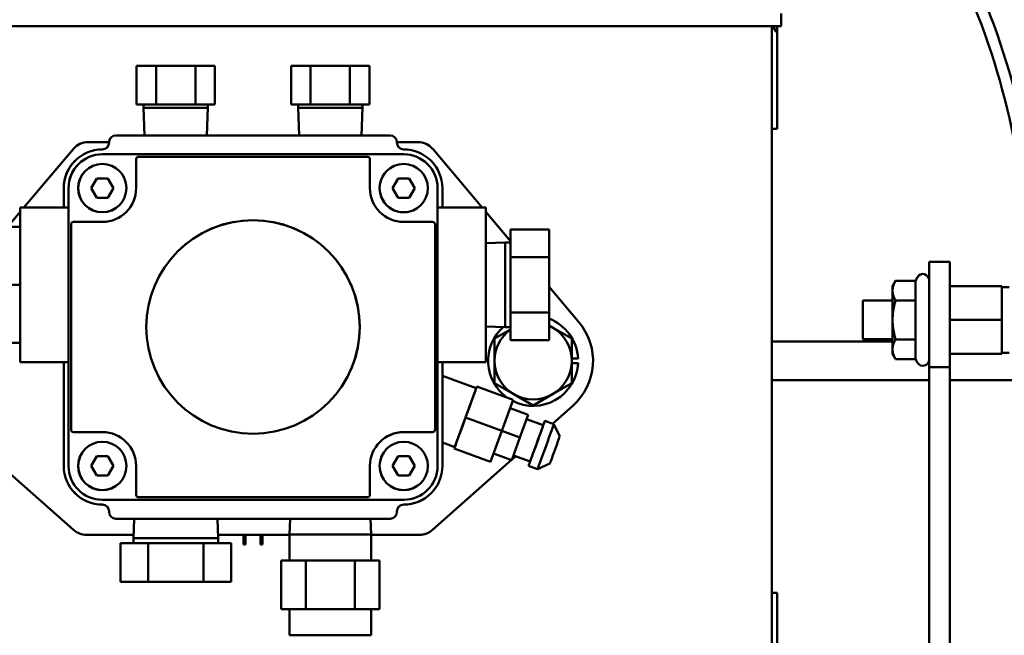
# Model space of a CAD drawing. Extents: x 14 to 236, y 14 to 176.
# Drawn here: x 142 to 148, y 56 to 60 of the extents above; entities that cross this region are included whole.
import ezdxf

# ---------------------------------------------------------------- set-up
doc = ezdxf.new("R2010")
doc.units = 0
doc.header["$LTSCALE"] = 0.16
doc.header["$MEASUREMENT"] = 0
doc.layers.get('DEFPOINTS').update_dxf_attribs({"linetype": 'CONTINUOUS'})
doc.layers.add('DIMENSIONS', color=60, linetype='CONTINUOUS')
doc.layers.add('Visible (ANSI)', color=7, linetype='CONTINUOUS', lineweight=50)
doc.styles.add('ROMANS', font='romans')
doc.dimstyles.new('DIM$0', dxfattribs={"dimscale": 15, "dimtxt": 0.125, "dimasz": 0.15625, "dimexe": 0.125, "dimexo": 0.0625, "dimgap": 0.09375, "dimtad": 0, "dimdec": 3, "dimzin": 0, "dimdsep": 46, "dimlunit": 5, "dimtxsty": 'ROMANS', "dimcen": 0, "dimadec": 0, "dimazin": 0, "dimtfac": 0.875, "dimtdec": 3, "dimtofl": 0, "dimtmove": 0, "dimatfit": 3, "dimfxl": 0, "dimtolj": 1, "dimtzin": 0, "dimarcsym": 0})

# ---------------------------------------------------------------- blocks, each defined once
blk = doc.blocks.new('*D10')
at = {"layer": 'DEFPOINTS', "color": 0, "transparency": 16777216}
for p in [(127.2747, 62.0808, 0), (157.2747, 42.1709, 0), (157.2747, 29.9594)]:
    blk.add_point(p, dxfattribs=at)
at = {"layer": 'DIMENSIONS', "color": 0, "lineweight": -2, "transparency": 16777216}
for p, q in [((127.2747, 61.0808), (127.2747, 27.9594)), ((157.2747, 41.1709), (157.2747, 27.9594)), ((129.7747, 29.9594), (140.5978, 29.9594)), ((154.7747, 29.9594), (146.8359, 29.9594))]:
    blk.add_line(p, q, dxfattribs=at)
at = {"layer": 'DIMENSIONS', "color": 0, "transparency": 16777216}
for points in [[(129.7747, 30.3761), (129.7747, 29.5428), (127.2747, 29.9594)], [(154.7747, 30.3761), (154.7747, 29.5428), (157.2747, 29.9594)]]:
    blk.add_solid(points, dxfattribs=at)
at = {"layer": 'DIMENSIONS', "color": 0, "transparency": 16777216, "insert": (143.7168, 29.9594), "char_height": 2, "attachment_point": 5, "style": 'ROMANS'}
blk.add_mtext('\\A1;30', dxfattribs=at)

msp = doc.modelspace()

# ---------------------------------------------------------------- linework, layer by layer
at = {"layer": 'Visible (ANSI)'}
for p, q in [((146.70123, 60.0019, -0.00001), (146.70123, 59.9199, -0.00001)), ((141.30953, 59.9199, -0.00001), (146.70123, 59.9199, -0.00001)), ((146.64197, 59.9199, -0.00001), (146.64197, 55.57284, -0.00001)), ((146.6753, 59.9199, -0.00001), (146.6753, 59.25469, -0.00001)), ((142.65765, 59.66276, -0.00001), (142.53064, 59.66274, -0.00001)), ((142.53064, 59.66274, -0.00001), (142.53064, 59.41274, -0.00001)), ((142.65765, 59.66276, -0.00001), (142.65765, 59.41276, -0.00001)), ((142.91169, 59.66276, -0.00001), (142.65765, 59.66276, -0.00001)), ((142.91169, 59.66276, -0.00001), (142.91169, 59.41276, -0.00001)), ((143.0387, 59.66274, -0.00001), (142.91169, 59.66276, -0.00001)), ((143.0387, 59.66274, -0.00001), (143.0387, 59.41274, -0.00001)), ((143.65765, 59.66276, -0.00001), (143.53064, 59.66274, -0.00001)), ((143.53064, 59.66274, -0.00001), (143.53064, 59.41274, -0.00001)), ((143.65765, 59.66276, -0.00001), (143.65765, 59.41276, -0.00001)), ((143.91169, 59.66276, -0.00001), (143.65765, 59.66276, -0.00001)), ((143.91169, 59.66276, -0.00001), (143.91169, 59.41276, -0.00001)), ((144.0387, 59.66274, -0.00001), (143.91169, 59.66276, -0.00001)), ((144.0387, 59.66274, -0.00001), (144.0387, 59.41274, -0.00001)), ((142.53064, 59.41274, -0.00001), (142.65765, 59.41276, -0.00001)), ((142.57694, 59.41274, -0.00001), (142.53064, 59.41274, -0.00001)), ((142.57694, 59.41274, -0.00001), (142.57694, 59.39002, -0.00001)), ((142.58248, 59.21277, -0.00001), (142.57694, 59.39002, -0.00001)), ((142.65765, 59.41276, -0.00001), (142.91169, 59.41276, -0.00001)), ((142.91169, 59.41276, -0.00001), (143.0387, 59.41274, -0.00001)), ((142.98686, 59.21277, -0.00001), (142.9924, 59.39002, -0.00001)), ((143.0387, 59.41274, -0.00001), (142.9924, 59.41274, -0.00001)), ((142.9924, 59.41274, -0.00001), (142.9924, 59.39002, -0.00001)), ((143.53064, 59.41274, -0.00001), (143.65765, 59.41276, -0.00001)), ((143.57694, 59.41274, -0.00001), (143.53064, 59.41274, -0.00001)), ((143.57694, 59.41274, -0.00001), (143.57694, 59.39002, -0.00001)), ((143.58248, 59.21277, -0.00001), (143.57694, 59.39002, -0.00001)), ((143.65765, 59.41276, -0.00001), (143.91169, 59.41276, -0.00001)), ((143.91169, 59.41276, -0.00001), (144.0387, 59.41274, -0.00001)), ((143.98686, 59.21277, -0.00001), (143.9924, 59.39002, -0.00001)), ((144.0387, 59.41274, -0.00001), (143.9924, 59.41274, -0.00001)), ((143.9924, 59.41274, -0.00001), (143.9924, 59.39002, -0.00001)), ((146.6753, 59.25469, -0.00001), (146.64197, 59.25469, -0.00001)), ((142.36653, 59.19983, -0.00001), (142.36659, 59.19988, -0.00001)), ((142.3977, 59.21277, -0.00001), (144.1717, 59.21277, -0.00001)), ((141.8026, 58.74681, -0.00001), (142.12219, 59.12535, -0.00001)), ((142.1293, 59.13309, -0.00001), (142.12931, 59.1331, -0.00001)), ((142.2177, 59.16971, -0.00001), (142.35365, 59.16971, -0.00001)), ((142.35364, 59.16571, -0.00001), (142.35364, 59.16871, -0.00001)), ((142.3537, 59.16577, -0.00001), (142.3537, 59.16877, -0.00001)), ((144.21569, 59.16971, -0.00001), (144.35158, 59.16971, -0.00001)), ((144.2157, 59.16877, -0.00001), (144.2157, 59.16577, -0.00001)), ((144.4471, 59.12535, -0.00001), (144.76669, 58.74681, -0.00001)), ((142.30977, 59.09059, -0.00001), (144.25977, 59.09059, -0.00001)), ((142.52852, 58.87184, -0.00001), (142.52852, 59.05859, -0.00001)), ((142.52852, 58.87184, -0.00001), (142.52852, 59.05859, -0.00001)), ((142.5332, 59.0699, -0.00001), (142.53321, 59.06991, -0.00001)), ((142.54452, 59.07459, -0.00001), (144.02502, 59.07459, -0.00001)), ((144.04102, 59.05859, -0.00001), (144.04102, 58.87184, -0.00001)), ((142.02688, 59.01246, -0.00001), (141.80259, 58.74681, -0.00001)), ((142.13287, 59.04849, -0.00001), (142.13292, 59.04855, -0.00001)), ((142.15502, 59.02645, -0.00001), (142.15509, 59.02652, -0.00001)), ((142.19928, 58.98233, -0.00001), (142.19929, 58.98234, -0.00001)), ((142.23761, 58.87185, -0.00001), (142.27369, 58.93435, -0.00001)), ((142.34586, 58.93435, -0.00001), (142.27369, 58.93435, -0.00001)), ((142.27369, 58.93435, -0.00001), (142.34586, 58.93435, -0.00001)), ((142.34586, 58.93435, -0.00001), (142.34586, 58.93435, -0.00001)), ((142.38194, 58.87185, -0.00001), (142.34586, 58.93435, -0.00001)), ((142.34586, 58.93435, -0.00001), (142.38195, 58.87185, -0.00001)), ((144.14928, 58.98233, -0.00001), (144.14929, 58.98234, -0.00001)), ((144.18761, 58.87185, -0.00001), (144.22369, 58.93435, -0.00001)), ((144.29586, 58.93435, -0.00001), (144.22369, 58.93435, -0.00001)), ((144.22369, 58.93435, -0.00001), (144.29586, 58.93435, -0.00001)), ((144.29586, 58.93435, -0.00001), (144.29586, 58.93435, -0.00001)), ((144.33194, 58.87185, -0.00001), (144.29586, 58.93435, -0.00001)), ((144.29586, 58.93435, -0.00001), (144.33195, 58.87185, -0.00001)), ((142.05964, 58.74681, -0.00001), (142.05964, 58.87171, -0.00001)), ((142.0597, 58.74681, -0.00001), (142.0597, 58.87177, -0.00001)), ((142.09095, 58.74681, -0.00001), (142.09095, 58.87177, -0.00001)), ((142.09102, 57.07484, -0.00001), (142.09102, 58.87184, -0.00001)), ((142.27369, 58.80935, -0.00001), (142.23761, 58.87185, -0.00001)), ((142.34586, 58.80935, -0.00001), (142.38194, 58.87185, -0.00001)), ((142.38195, 58.87185, -0.00001), (142.34586, 58.80935, -0.00001)), ((142.38195, 58.87185, -0.00001), (142.38194, 58.87185, -0.00001)), ((144.22369, 58.80935, -0.00001), (144.18761, 58.87185, -0.00001)), ((144.29586, 58.80935, -0.00001), (144.33194, 58.87185, -0.00001)), ((144.33195, 58.87185, -0.00001), (144.29586, 58.80935, -0.00001)), ((144.33195, 58.87185, -0.00001), (144.33194, 58.87185, -0.00001)), ((144.47852, 58.87184, -0.00001), (144.47852, 57.07484, -0.00001)), ((144.5097, 58.87177, -0.00001), (144.5097, 58.74681, -0.00001)), ((142.34586, 58.80935, -0.00001), (142.27369, 58.80935, -0.00001)), ((144.29586, 58.80935, -0.00001), (144.22369, 58.80935, -0.00001)), ((141.77845, 58.74677, -0.00001), (141.77848, 58.74681, -0.00001)), ((141.77845, 57.74677, -0.00001), (141.77845, 58.74677, -0.00001)), ((142.09098, 58.74681, -0.00001), (141.77848, 58.74681, -0.00001)), ((142.42025, 58.76135, -0.00001), (142.42026, 58.76137, -0.00001)), ((144.37025, 58.76135, -0.00001), (144.37026, 58.76137, -0.00001)), ((144.47852, 58.74681, -0.00001), (144.79098, 58.74681, -0.00001)), ((141.77845, 58.71821, -0.00001), (141.54639, 58.44334, -0.00001)), ((141.54639, 58.44334, -0.00001), (141.77845, 58.7182, -0.00001)), ((144.79099, 58.71802, -0.00001), (144.94998, 58.52971, -0.00001)), ((141.77845, 58.62176, -0.00001), (141.72518, 58.62176, -0.00001)), ((142.10702, 57.30959, -0.00001), (142.10702, 58.63709, -0.00001)), ((142.10702, 57.30959, -0.00001), (142.10702, 58.63709, -0.00001)), ((142.1117, 58.6484, -0.00001), (142.11171, 58.64841, -0.00001)), ((142.12302, 58.65309, -0.00001), (142.30977, 58.65309, -0.00001)), ((144.25977, 58.65309, -0.00001), (144.44652, 58.65309, -0.00001)), ((144.46252, 58.63709, -0.00001), (144.46252, 57.30959, -0.00001)), ((144.94997, 58.52041, -0.00001), (144.94998, 58.60476, -0.00001)), ((145.19998, 58.60476, -0.00001), (144.94998, 58.60476, -0.00001)), ((144.94998, 58.60476, -0.00001), (144.95, 58.42582, -0.00001)), ((145.2, 58.42582, -0.00001), (145.19998, 58.60476, -0.00001)), ((144.79101, 58.5165, -0.00001), (144.9159, 58.52041, -0.00001)), ((144.94998, 58.52041, -0.00001), (144.9159, 58.52041, -0.00001)), ((145.2, 58.42582, -0.00001), (144.95, 58.42582, -0.00001)), ((144.95, 58.42582, -0.00001), (144.95, 58.06786, -0.00001)), ((145.2, 58.06786, -0.00001), (145.2, 58.42582, -0.00001)), ((147.65877, 57.71342, -0.00001), (147.65877, 58.39445, -0.00001)), ((147.65877, 58.39445, -0.00001), (147.79327, 58.39445, -0.00001)), ((147.79327, 58.39445, -0.00001), (147.79327, 57.71342, -0.00001)), ((147.57021, 58.27233, -0.00001), (147.58413, 58.29645, -0.00001)), ((141.77845, 58.24677, -0.00001), (141.7252, 58.24677, -0.00001)), ((145.2, 58.23356, -0.00001), (145.39323, 58.00469, -0.00001)), ((147.42277, 58.23845, -0.00001), (147.44234, 58.27233, -0.00001)), ((147.42277, 58.23845, -0.00001), (147.42277, 58.20911, -0.00001)), ((147.57021, 58.27233, -0.00001), (147.44234, 58.27233, -0.00001)), ((147.57021, 58.27233, -0.00001), (147.57021, 58.14589, -0.00001)), ((148.12927, 58.23845, -0.00001), (147.79327, 58.23845, -0.00001)), ((148.12927, 58.23845, -0.00001), (148.12927, 58.01945, -0.00001)), ((148.17677, 58.23145, -0.00001), (148.12927, 58.23145, -0.00001)), ((147.42277, 58.20911, -0.00001), (147.42277, 58.01945, -0.00001)), ((147.23027, 57.89445, -0.00001), (147.23027, 58.14445, -0.00001)), ((147.42277, 58.14445, -0.00001), (147.23027, 58.14445, -0.00001)), ((147.57021, 58.14589, -0.00001), (147.44234, 58.14589, -0.00001)), ((147.57021, 58.14589, -0.00001), (147.57021, 57.89301, -0.00001)), ((144.95, 58.06786, -0.00001), (144.94998, 57.88885, -0.00001)), ((145.2, 58.06786, -0.00001), (144.95, 58.06786, -0.00001)), ((145.19998, 57.88885, -0.00001), (145.2, 58.06786, -0.00001)), ((144.79101, 57.97711, -0.00001), (144.9159, 57.9732, -0.00001)), ((145.19999, 57.98399, -0.00001), (145.22213, 57.97121, -0.00001)), ((147.42277, 58.01945, -0.00001), (147.42277, 57.82979, -0.00001)), ((148.12927, 58.01945, -0.00001), (147.79327, 58.01945, -0.00001)), ((148.12927, 58.01945, -0.00001), (148.12927, 57.80045, -0.00001)), ((144.84713, 57.89904, -0.00001), (144.94998, 57.95842, -0.00001)), ((144.94998, 57.9732, -0.00001), (144.9159, 57.9732, -0.00001)), ((144.94998, 57.88885, -0.00001), (144.94997, 57.9732, -0.00001)), ((145.22213, 57.97121, -0.00001), (145.34713, 57.89904, -0.00001)), ((141.77845, 57.87173, -0.00001), (141.72516, 57.87173, -0.00001)), ((141.77845, 57.87176, -0.00001), (141.72518, 57.87176, -0.00001)), ((144.84713, 57.75471, -0.00001), (144.84713, 57.89904, -0.00001)), ((145.19998, 57.88885, -0.00001), (144.94998, 57.88885, -0.00001)), ((145.34713, 57.89904, -0.00001), (145.34713, 57.75471, -0.00001)), ((147.42277, 57.87927, -0.00001), (146.64197, 57.87927, -0.00001)), ((147.42277, 57.89445, -0.00001), (147.23027, 57.89445, -0.00001)), ((147.57021, 57.89301, -0.00001), (147.44234, 57.89301, -0.00001)), ((147.57021, 57.89301, -0.00001), (147.57021, 57.76657, -0.00001)), ((147.42277, 57.82979, -0.00001), (147.42277, 57.80045, -0.00001)), ((147.42277, 57.80045, -0.00001), (147.44234, 57.76657, -0.00001)), ((148.12927, 57.80045, -0.00001), (147.79327, 57.80045, -0.00001)), ((148.17677, 57.80745, -0.00001), (148.12927, 57.80745, -0.00001)), ((141.77848, 57.74681, -0.00001), (141.77845, 57.74677, -0.00001)), ((142.0597, 57.74677, -0.00001), (141.77845, 57.74677, -0.00001)), ((142.05964, 57.07471, -0.00001), (142.05964, 57.74677, -0.00001)), ((142.0597, 57.07477, -0.00001), (142.0597, 57.74677, -0.00001)), ((142.09095, 57.74677, -0.00001), (142.0597, 57.74677, -0.00001)), ((142.09098, 57.74681, -0.00001), (142.09095, 57.74677, -0.00001)), ((142.09095, 57.07477, -0.00001), (142.09095, 57.74677, -0.00001)), ((144.5097, 57.74677, -0.00001), (144.47852, 57.74677, -0.00001)), ((144.5097, 57.74677, -0.00001), (144.79095, 57.74677, -0.00001)), ((144.5097, 57.74677, -0.00001), (144.5097, 57.07477, -0.00001)), ((144.79095, 57.74677, -0.00001), (144.79098, 57.74681, -0.00001)), ((144.84713, 57.61037, -0.00001), (144.84713, 57.75471, -0.00001)), ((145.34713, 57.77031, -0.00001), (145.38822, 57.77031, -0.00001)), ((145.34713, 57.75471, -0.00001), (145.34713, 57.61037, -0.00001)), ((145.38822, 57.73911, -0.00001), (145.34713, 57.73911, -0.00001)), ((147.57021, 57.76657, -0.00001), (147.44234, 57.76657, -0.00001)), ((147.57021, 57.76657, -0.00001), (147.58413, 57.74245, -0.00001)), ((144.72882, 57.57807, -0.00001), (144.5097, 57.65768, -0.00001)), ((147.65877, 57.71342, -0.00001), (147.79327, 57.71342, -0.00001)), ((147.65877, 57.71342, -0.00001), (147.65877, 54.61966, -0.00001)), ((147.79327, 54.61966, -0.00001), (147.79327, 57.71342, -0.00001)), ((144.97213, 57.5382, -0.00001), (144.84713, 57.61037, -0.00001)), ((145.34713, 57.61037, -0.00001), (145.22213, 57.5382, -0.00001)), ((147.65877, 57.62927, -0.00001), (146.64197, 57.62927, -0.00001)), ((148.52635, 57.62927, -0.00001), (147.79327, 57.62927, -0.00001)), ((144.65968, 57.38776, -0.00001), (144.73242, 57.58795, -0.00001)), ((144.7324, 57.58793, -0.00001), (144.72882, 57.57807, -0.00001)), ((144.73242, 57.58795, -0.00001), (144.7324, 57.58793, -0.00001)), ((144.73242, 57.58795, -0.00001), (144.96739, 57.50257, -0.00001)), ((145.09713, 57.46603, -0.00001), (144.97213, 57.5382, -0.00001)), ((145.22213, 57.5382, -0.00001), (145.09713, 57.46603, -0.00001)), ((144.89466, 57.30238, -0.00001), (144.96739, 57.50257, -0.00001)), ((145.37114, 57.4807, -0.00001), (145.37115, 57.48071, -0.00001)), ((144.94801, 57.44923, -0.00001), (145.06549, 57.40655, -0.00001)), ((145.01214, 57.25969, -0.00001), (145.06549, 57.40655, -0.00001)), ((145.3538, 57.4644, -0.00001), (145.22237, 57.34821, -0.00001)), ((144.58694, 57.18755, -0.00001), (144.65968, 57.38776, -0.00001)), ((144.65968, 57.38776, -0.00001), (144.89466, 57.30238, -0.00001)), ((145.05482, 57.37717, -0.00001), (145.16271, 57.33797, -0.00001)), ((145.17296, 57.36616, -0.00001), (145.2317, 57.34482, -0.00001)), ((145.2691, 57.26473, -0.00001), (145.2317, 57.34482, -0.00001)), ((142.12418, 56.66106, -0.00001), (141.37953, 57.31938, -0.00001)), ((141.37953, 57.31936, -0.00001), (142.12417, 56.66105, -0.00001)), ((142.30977, 57.29359, -0.00001), (142.12302, 57.29359, -0.00001)), ((142.30977, 57.29359, -0.00001), (142.12302, 57.29359, -0.00001)), ((144.44652, 57.29359, -0.00001), (144.25977, 57.29359, -0.00001)), ((144.44652, 57.29359, -0.00001), (144.25977, 57.29359, -0.00001)), ((144.45783, 57.29828, -0.00001), (144.45783, 57.29828, -0.00001)), ((144.82191, 57.10218, -0.00001), (144.89466, 57.30238, -0.00001)), ((144.89465, 57.30238, -0.00001), (145.01214, 57.25969, -0.00001)), ((144.59052, 57.19742, -0.00001), (144.5097, 57.22678, -0.00001)), ((144.95877, 57.11283, -0.00001), (145.01214, 57.25969, -0.00001)), ((142.19928, 57.18533, -0.00001), (142.19929, 57.18534, -0.00001)), ((144.14928, 57.18533, -0.00001), (144.14929, 57.18534, -0.00001)), ((144.59051, 57.19742, -0.00001), (144.58693, 57.18754, -0.00001)), ((144.58693, 57.18754, -0.00001), (144.58694, 57.18755, -0.00001)), ((144.58693, 57.18754, -0.00001), (144.8219, 57.10217, -0.00001)), ((144.58694, 57.18755, -0.00001), (144.82191, 57.10218, -0.00001)), ((144.84129, 57.15552, -0.00001), (144.95877, 57.11283, -0.00001)), ((144.84129, 57.1555, -0.00001), (144.95876, 57.11282, -0.00001)), ((142.23761, 57.07485, -0.00001), (142.27369, 57.13735, -0.00001)), ((142.34586, 57.13735, -0.00001), (142.27369, 57.13735, -0.00001)), ((142.27369, 57.13735, -0.00001), (142.34586, 57.13735, -0.00001)), ((142.34586, 57.13735, -0.00001), (142.34586, 57.13735, -0.00001)), ((142.38194, 57.07485, -0.00001), (142.34586, 57.13735, -0.00001)), ((142.34586, 57.13735, -0.00001), (142.38195, 57.07485, -0.00001)), ((144.18761, 57.07485, -0.00001), (144.22369, 57.13735, -0.00001)), ((144.29586, 57.13735, -0.00001), (144.22369, 57.13735, -0.00001)), ((144.22369, 57.13735, -0.00001), (144.29586, 57.13735, -0.00001)), ((144.29586, 57.13735, -0.00001), (144.29586, 57.13735, -0.00001)), ((144.33194, 57.07485, -0.00001), (144.29586, 57.13735, -0.00001)), ((144.29586, 57.13735, -0.00001), (144.33195, 57.07485, -0.00001)), ((144.95688, 57.1135, -0.00001), (144.4451, 56.66106, -0.00001)), ((144.8219, 57.10217, -0.00001), (144.82191, 57.10218, -0.00001)), ((144.95876, 57.11282, -0.00001), (144.95877, 57.11283, -0.00001)), ((144.98354, 57.13707, -0.00001), (144.96003, 57.11629, -0.00001)), ((144.96944, 57.1422, -0.00001), (145.07734, 57.10299, -0.00001)), ((145.20592, 57.09085, -0.00001), (145.12584, 57.05345, -0.00001)), ((142.27369, 57.01235, -0.00001), (142.23761, 57.07485, -0.00001)), ((142.34586, 57.01235, -0.00001), (142.38194, 57.07485, -0.00001)), ((142.38195, 57.07485, -0.00001), (142.34586, 57.01235, -0.00001)), ((142.38195, 57.07485, -0.00001), (142.38194, 57.07485, -0.00001)), ((142.52852, 56.88809, -0.00001), (142.52852, 57.07484, -0.00001)), ((142.52852, 56.88809, -0.00001), (142.52852, 57.07484, -0.00001)), ((144.04102, 57.07484, -0.00001), (144.04102, 56.88809, -0.00001)), ((144.22369, 57.01235, -0.00001), (144.18761, 57.07485, -0.00001)), ((144.29586, 57.01235, -0.00001), (144.33194, 57.07485, -0.00001)), ((144.33195, 57.07485, -0.00001), (144.29586, 57.01235, -0.00001)), ((144.33195, 57.07485, -0.00001), (144.33194, 57.07485, -0.00001)), ((145.06709, 57.0748, -0.00001), (145.12584, 57.05345, -0.00001)), ((142.34586, 57.01235, -0.00001), (142.27369, 57.01235, -0.00001)), ((142.42025, 56.96435, -0.00001), (142.42026, 56.96437, -0.00001)), ((144.29586, 57.01235, -0.00001), (144.22369, 57.01235, -0.00001)), ((144.37025, 56.96435, -0.00001), (144.37026, 56.96437, -0.00001)), ((144.41438, 56.92009, -0.00001), (144.41445, 56.92016, -0.00001)), ((144.43642, 56.89794, -0.00001), (144.43647, 56.89799, -0.00001)), ((144.2597, 56.85602, -0.00001), (142.3097, 56.85602, -0.00001)), ((144.25977, 56.85609, -0.00001), (142.30977, 56.85609, -0.00001)), ((144.02502, 56.87209, -0.00001), (142.54452, 56.87209, -0.00001)), ((144.02502, 56.87209, -0.00001), (142.54452, 56.87209, -0.00001)), ((144.03633, 56.87678, -0.00001), (144.03633, 56.87678, -0.00001)), ((142.35364, 56.77771, -0.00001), (142.35364, 56.78071, -0.00001)), ((142.3537, 56.77777, -0.00001), (142.3537, 56.78077, -0.00001)), ((144.2157, 56.78077, -0.00001), (144.2157, 56.77777, -0.00001)), ((142.51497, 56.73371, -0.00001), (142.39764, 56.73371, -0.00001)), ((144.1717, 56.73377, -0.00001), (142.3977, 56.73377, -0.00001)), ((142.51497, 56.73374, -0.00001), (142.51107, 56.60882, -0.00001)), ((143.05437, 56.73374, -0.00001), (143.05827, 56.60882, -0.00001)), ((143.52429, 56.73371, -0.00001), (143.05437, 56.73371, -0.00001)), ((143.52429, 56.73375, -0.00001), (143.52112, 56.63246, -0.00001)), ((144.04505, 56.73375, -0.00001), (144.04822, 56.63246, -0.00001)), ((144.17164, 56.73371, -0.00001), (144.04505, 56.73371, -0.00001)), ((144.20276, 56.7466, -0.00001), (144.20281, 56.74666, -0.00001)), ((142.20696, 56.62971, -0.00001), (142.51172, 56.62971, -0.00001)), ((142.51172, 56.62971, -0.00001), (142.20697, 56.62971, -0.00001)), ((142.60569, 56.57476, -0.00001), (142.42671, 56.57474, -0.00001)), ((142.42671, 56.32474, -0.00001), (142.42671, 56.57474, -0.00001)), ((142.51107, 56.57475, -0.00001), (142.51107, 56.60882, -0.00001)), ((142.96365, 56.57476, -0.00001), (142.60569, 56.57476, -0.00001)), ((142.60569, 56.32476, -0.00001), (142.60569, 56.57476, -0.00001)), ((143.14263, 56.57474, -0.00001), (142.96365, 56.57476, -0.00001)), ((142.96365, 56.32476, -0.00001), (142.96365, 56.57476, -0.00001)), ((143.52112, 56.62971, -0.00001), (143.05762, 56.62971, -0.00001)), ((143.05762, 56.62971, -0.00001), (143.52112, 56.62971, -0.00001)), ((143.05827, 56.57475, -0.00001), (143.05827, 56.60882, -0.00001)), ((143.14263, 56.32474, -0.00001), (143.14263, 56.57474, -0.00001)), ((143.22213, 56.56721, -0.00001), (143.22213, 56.62971, -0.00001)), ((143.23713, 56.62971, -0.00001), (143.23713, 56.56721, -0.00001)), ((143.33213, 56.56721, -0.00001), (143.33213, 56.62971, -0.00001)), ((143.34713, 56.62971, -0.00001), (143.34713, 56.56721, -0.00001)), ((143.52112, 56.63246, -0.00001), (143.52112, 56.46357, -0.00001)), ((144.04822, 56.63246, -0.00001), (144.04822, 56.46357, -0.00001)), ((144.36231, 56.62971, -0.00001), (144.04822, 56.62971, -0.00001)), ((144.04822, 56.62971, -0.00001), (144.3623, 56.62971, -0.00001)), ((143.23713, 56.56721, -0.00001), (143.22213, 56.56721, -0.00001)), ((143.34713, 56.56721, -0.00001), (143.33213, 56.56721, -0.00001)), ((143.62557, 56.46358, -0.00001), (143.46645, 56.46356, -0.00001)), ((143.46645, 56.1486, -0.00001), (143.46645, 56.46356, -0.00001)), ((143.9438, 56.46358, -0.00001), (143.62557, 56.46358, -0.00001)), ((143.62557, 56.14862, -0.00001), (143.62557, 56.46358, -0.00001)), ((144.10289, 56.46356, -0.00001), (143.9438, 56.46358, -0.00001)), ((143.9438, 56.46358, -0.00001), (143.9438, 56.14862, -0.00001)), ((144.10289, 56.1486, -0.00001), (144.10289, 56.46356, -0.00001)), ((142.42671, 56.32474, -0.00001), (142.60569, 56.32476, -0.00001)), ((142.60569, 56.32472, -0.00001), (142.42671, 56.32474, -0.00001)), ((142.60569, 56.32476, -0.00001), (142.96365, 56.32476, -0.00001)), ((142.96365, 56.32472, -0.00001), (142.60569, 56.32472, -0.00001)), ((142.96365, 56.32476, -0.00001), (143.14263, 56.32474, -0.00001)), ((143.14263, 56.32474, -0.00001), (142.96365, 56.32472, -0.00001)), ((146.64197, 56.25472, -0.00001), (146.6753, 56.25472, -0.00001)), ((146.6753, 56.25472, -0.00001), (146.6753, 55.57284, -0.00001)), ((143.46645, 56.1486, -0.00001), (143.62557, 56.14862, -0.00001)), ((143.52112, 56.1486, -0.00001), (143.46645, 56.1486, -0.00001)), ((143.52112, 56.1486, -0.00001), (143.52112, 55.9797, -0.00001)), ((143.62557, 56.14862, -0.00001), (143.9438, 56.14862, -0.00001)), ((143.9438, 56.14862, -0.00001), (144.10289, 56.1486, -0.00001)), ((144.10289, 56.1486, -0.00001), (144.04822, 56.1486, -0.00001)), ((144.04822, 56.1486, -0.00001), (144.04822, 55.9797, -0.00001))]:
    msp.add_line(p, q, dxfattribs=at)
at = {"layer": 'Visible (ANSI)', "flags": 128}
for points in [[(147.44234, 58.27233), (147.44068, 58.26942), (147.43912, 58.26655), (147.43763, 58.26372), (147.43622, 58.26093), (147.43488, 58.25816), (147.43362, 58.25543), (147.43244, 58.25273), (147.43132, 58.25005), (147.43028, 58.2474), (147.42931, 58.24477), (147.42841, 58.24216), (147.42757, 58.23956), (147.42681, 58.23699), (147.42611, 58.23442), (147.42548, 58.23187), (147.42491, 58.22933), (147.42441, 58.22679), (147.42398, 58.22427), (147.42361, 58.22174), (147.42331, 58.21922), (147.42308, 58.2167), (147.42291, 58.21417), (147.42281, 58.21164), (147.42277, 58.20911)], [(147.42277, 58.20911), (147.42281, 58.20658), (147.42291, 58.20405), (147.42308, 58.20152), (147.42331, 58.199), (147.42361, 58.19648), (147.42398, 58.19395), (147.42441, 58.19143), (147.42491, 58.18889), (147.42548, 58.18635), (147.42611, 58.1838), (147.42681, 58.18123), (147.42757, 58.17866), (147.42841, 58.17606), (147.42931, 58.17345), (147.43028, 58.17082), (147.43132, 58.16817), (147.43244, 58.16549), (147.43362, 58.16279), (147.43488, 58.16006), (147.43622, 58.15729), (147.43763, 58.1545), (147.43912, 58.15167), (147.44068, 58.1488), (147.44234, 58.14589)], [(147.44234, 58.14589), (147.44068, 58.14007), (147.43912, 58.13433), (147.43763, 58.12867), (147.43622, 58.12308), (147.43488, 58.11756), (147.43362, 58.11209), (147.43244, 58.10669), (147.43132, 58.10133), (147.43028, 58.09603), (147.42931, 58.09077), (147.42841, 58.08555), (147.42757, 58.08036), (147.42681, 58.0752), (147.42611, 58.07008), (147.42548, 58.06497), (147.42491, 58.05989), (147.42441, 58.05482), (147.42398, 58.04976), (147.42361, 58.04471), (147.42331, 58.03967), (147.42308, 58.03462), (147.42291, 58.02958), (147.42281, 58.02452), (147.42277, 58.01945)], [(147.42277, 58.01945), (147.42281, 58.01438), (147.42291, 58.00933), (147.42308, 58.00428), (147.42331, 57.99923), (147.42361, 57.99419), (147.42398, 57.98914), (147.42441, 57.98408), (147.42491, 57.97901), (147.42548, 57.97393), (147.42611, 57.96883), (147.42681, 57.9637), (147.42757, 57.95854), (147.42841, 57.95336), (147.42931, 57.94813), (147.43028, 57.94287), (147.43132, 57.93757), (147.43244, 57.93221), (147.43362, 57.92681), (147.43488, 57.92134), (147.43622, 57.91582), (147.43763, 57.91023), (147.43912, 57.90457), (147.44068, 57.89883), (147.44234, 57.89301)], [(147.44234, 57.89301), (147.44068, 57.8901), (147.43912, 57.88723), (147.43763, 57.8844), (147.43622, 57.88161), (147.43488, 57.87884), (147.43362, 57.87611), (147.43244, 57.87341), (147.43132, 57.87073), (147.43028, 57.86808), (147.42931, 57.86545), (147.42841, 57.86284), (147.42757, 57.86025), (147.42681, 57.85767), (147.42611, 57.8551), (147.42548, 57.85255), (147.42491, 57.85001), (147.42441, 57.84748), (147.42398, 57.84495), (147.42361, 57.84242), (147.42331, 57.8399), (147.42308, 57.83738), (147.42291, 57.83485), (147.42281, 57.83233), (147.42277, 57.82979)], [(147.42277, 57.82979), (147.42281, 57.82726), (147.42291, 57.82473), (147.42308, 57.8222), (147.42331, 57.81968), (147.42361, 57.81716), (147.42398, 57.81464), (147.42441, 57.81211), (147.42491, 57.80957), (147.42548, 57.80703), (147.42611, 57.80448), (147.42681, 57.80191), (147.42757, 57.79934), (147.42841, 57.79674), (147.42931, 57.79413), (147.43028, 57.7915), (147.43132, 57.78885), (147.43244, 57.78617), (147.43362, 57.78347), (147.43488, 57.78074), (147.43622, 57.77798), (147.43763, 57.77518), (147.43912, 57.77235), (147.44068, 57.76948), (147.44234, 57.76657)]]:
    msp.add_lwpolyline(points, dxfattribs=at)
at = {"layer": 'Visible (ANSI)'}
for centre, radius in [((142.30978, 58.87185, -0.00001), 0.15625), ((144.25978, 58.87185, -0.00001), 0.15625), ((143.28477, 57.97334, -0.00001), 0.6905), ((142.30978, 57.07485, -0.00001), 0.15625), ((144.25978, 57.07485, -0.00001), 0.15625)]:
    msp.add_circle(centre, radius, dxfattribs=at)
for centre, radius, start, end in [((143.50333, 58.2543, -0.00001), 4.79629, 0.006284, 24.239926), ((143.50333, 58.2543, -0.00001), 4.79629, 0.006284, 24.239926), ((143.50333, 58.2543, -0.00001), 4.87099, 0.006187, 23.84491), ((143.28463, 57.75471, -0.00001), 4, 32.041262, 32.772049), ((142.39764, 59.16871, -0.00001), 0.044, 135, 178.697711), ((142.3977, 59.16877, -0.00001), 0.044, 90, 180), ((144.1717, 59.16877, -0.00001), 0.044, 0, 90), ((142.3097, 58.87177, -0.00001), 0.25, 90, 180), ((142.2177, 59.04471, -0.00001), 0.125, 90, 139.826789), ((142.3097, 59.16577, -0.00001), 0.044, 270, 0), ((142.30964, 59.16571, -0.00001), 0.044, 315.051293, 0), ((142.39764, 59.16871, -0.00001), 0.044, 178.697711, 180), ((144.2597, 59.16577, -0.00001), 0.044, 180, 270), ((144.2597, 58.87177, -0.00001), 0.25, 0, 90), ((144.35158, 59.04471, -0.00001), 0.125, 40.17321, 90), ((142.30977, 58.87184, -0.00001), 0.21875, 90, 180), ((142.54452, 59.05859, -0.00001), 0.016, 90, 180), ((142.54452, 59.05859, -0.00001), 0.016, 135, 180), ((144.02502, 59.05859, -0.00001), 0.016, 0, 90), ((144.25977, 58.87184, -0.00001), 0.21875, 0, 90), ((142.30964, 58.87171, -0.00001), 0.25, 135, 180), ((142.3097, 58.87177, -0.00001), 0.21875, 135, 180), ((142.30977, 58.87184, -0.00001), 0.15625, 135, 315), ((144.25977, 58.87184, -0.00001), 0.15625, 134.999999, 315), ((142.30977, 58.87184, -0.00001), 0.21875, 270, 0), ((142.30977, 58.87184, -0.00001), 0.21875, 315.00034, 0), ((144.25977, 58.87184, -0.00001), 0.21875, 180, 270), ((142.12302, 58.63709, -0.00001), 0.016, 90, 180), ((142.12302, 58.63709, -0.00001), 0.016, 135, 180), ((143.28477, 57.97334, -0.00001), 0.6905, 315.000052, 134.999948), ((144.44652, 58.63709, -0.00001), 0.016, 0, 90), ((147.61877, 58.27645, -0.00001), 0.04, 0, 150), ((145.09713, 57.75471, -0.00001), 0.25, 60, 65.704808), ((145.09713, 57.75471, -0.00001), 0.2915, 3.067723, 69.33653), ((145.09714, 57.75471, -0.00001), 0.3875, 311.478355, 40.17321), ((145.09713, 57.75471, -0.00001), 0.2915, 131.341988, 234.818071), ((145.09713, 57.75471, -0.00001), 0.25, 126.059707, 180), ((145.09713, 57.75471, -0.00001), 0.25, 0, 60), ((145.09713, 57.75471, -0.00001), 0.25, 180, 240), ((145.09713, 57.75471, -0.00001), 0.2915, 242.968734, 356.932277), ((145.09713, 57.75471, -0.00001), 0.25, 300, 0), ((147.61877, 57.76245, -0.00001), 0.04, 210, 0), ((145.09713, 57.75471, -0.00001), 0.25, 240, 300), ((142.12302, 57.30959, -0.00001), 0.016, 180, 270), ((142.12302, 57.30959, -0.00001), 0.016, 180, 270), ((142.30977, 57.07484, -0.00001), 0.21875, 0, 90), ((142.30977, 57.07484, -0.00001), 0.21875, 0, 90), ((144.25977, 57.07484, -0.00001), 0.21875, 90, 180), ((144.25977, 57.07484, -0.00001), 0.21875, 90, 134.99966), ((144.44652, 57.30959, -0.00001), 0.016, 270, 0), ((144.44652, 57.30959, -0.00001), 0.016, 270, 315), ((142.30977, 57.07484, -0.00001), 0.15625, 135, 315), ((144.25977, 57.07484, -0.00001), 0.15625, 135, 315), ((142.30964, 57.07471, -0.00001), 0.25, 180, 270), ((142.3097, 57.07477, -0.00001), 0.25, 180, 270), ((142.3097, 57.07477, -0.00001), 0.21875, 180, 270), ((142.30977, 57.07484, -0.00001), 0.21875, 180, 270), ((144.2597, 57.07477, -0.00001), 0.25, 270, 0), ((144.25977, 57.07484, -0.00001), 0.21875, 270, 0), ((144.25964, 57.07471, -0.00001), 0.25, 270, 315), ((144.2597, 57.07477, -0.00001), 0.21875, 270, 315), ((142.54452, 56.88809, -0.00001), 0.016, 180, 270), ((142.54452, 56.88809, -0.00001), 0.016, 180, 270), ((144.02502, 56.88809, -0.00001), 0.016, 270, 0), ((144.02502, 56.88809, -0.00001), 0.016, 270, 315), ((142.30964, 56.78071, -0.00001), 0.044, 0, 90), ((142.3097, 56.78077, -0.00001), 0.044, 0, 90), ((142.39764, 56.77771, -0.00001), 0.044, 180, 270), ((142.3977, 56.77777, -0.00001), 0.044, 180, 270), ((144.1717, 56.77777, -0.00001), 0.044, 270, 0), ((144.2597, 56.78077, -0.00001), 0.044, 90, 180), ((144.25964, 56.78071, -0.00001), 0.044, 90, 134.948707), ((144.17164, 56.77771, -0.00001), 0.044, 270, 315), ((142.20696, 56.75471, -0.00001), 0.125, 228.521645, 270), ((142.20697, 56.75471, -0.00001), 0.125, 228.521645, 270), ((144.3623, 56.75471, -0.00001), 0.125, 270, 288.936902), ((144.36231, 56.75471, -0.00001), 0.125, 270, 311.478355)]:
    msp.add_arc(centre, radius, start, end, dxfattribs=at)
for centre, major_axis, ratio, start_param, end_param in [((142.78467, 59.41274, -0.00001), (0.20773, 0), 0.0000588, 6.2830121, 10.9954877), ((142.78467, 59.39002, -0.00001), (0.20773, 0), 0.0000588, 6.2831849, 9.4247789), ((143.78467, 59.41274, -0.00001), (0.20773, 0), 0.0000588, 6.2830121, 10.9954877), ((143.78467, 59.39002, -0.00001), (0.20773, 0), 0.0000588, 6.2831849, 9.4247789), ((141.77848, 58.24681, -0.00001), (0, 0.5), 0.0000588, 3.1416515, 6.2832441), ((142.09098, 58.24681, -0.00001), (0, 0.5), 0.0000588, 3.1416502, 6.2831841), ((144.79098, 58.24681, -0.00001), (0, -0.5), 0.0000588, 0.0000589, 3.1415927), ((144.9159, 58.24681, -0.00001), (0, -0.2736), 0.0000588, 6.2831835, 9.4247798), ((144.94998, 58.24681, -0.00001), (0, -0.2736), 0.0000588, 6.2831833, 9.4247759), ((144.65967, 57.38774, -0.00001), (-0.06915, -0.19033), 0.0000352, 0.0001692, 4.712549), ((145.12003, 57.22048, -0.00001), (-0.05293, -0.14568), 0.0000352, 0, 3.7742626), ((145.12003, 57.22048, -0.00001), (-0.04269, -0.11749), 0.0000352, 0.0001745, 3.1417671), ((145.17877, 57.19914, -0.00001), (0.05293, 0.14568), 0.0000352, 3.1417625, 6.2833551), ((145.23751, 57.17779, -0.00001), (-0.03159, -0.08694), 0.0000352, 0.0000353, 3.1415576), ((142.78467, 56.73374, -0.00001), (-0.27, 0), 0.0000588, 3.0942536, 6.3305243), ((143.78467, 56.73374, -0.00001), (-0.27, 0), 0.0000588, 2.8738948, 6.5508831), ((142.78467, 56.60882, -0.00001), (-0.2736, 0), 0.0000588, 3.1414228, 6.2830154), ((143.78467, 56.63246, -0.00001), (0.26355, 0), 0.0000588, 6.2830155, 9.4246082), ((143.78467, 56.1486, -0.00001), (0.26355, 0), 0.0000588, 6.2830124, 9.424605), ((143.78467, 55.9797, -0.00001), (0.26355, 0), 0.0000588, 0, 3.1415927)]:
    msp.add_ellipse(centre, major_axis=major_axis, ratio=ratio, start_param=start_param, end_param=end_param, dxfattribs=at)

# ---------------------------------------------------------------- dimensions: what is measured, and where the dimension line sits
at = {"layer": 'DIMENSIONS'}
dim = msp.add_linear_dim(base=(157.27471, 29.95942), p1=(127.27471, 62.08076, -0.00001), p2=(157.27471, 42.17094, -0.00001), dimstyle='DIM$0', override={"dimscale": 16}, dxfattribs=at)
dim.commit()
dim.dimension.update_dxf_attribs({"geometry": '*D10', "text_midpoint": (143.71683, 29.95942), "dimtype": 160})

doc.saveas('drawing.dxf')
